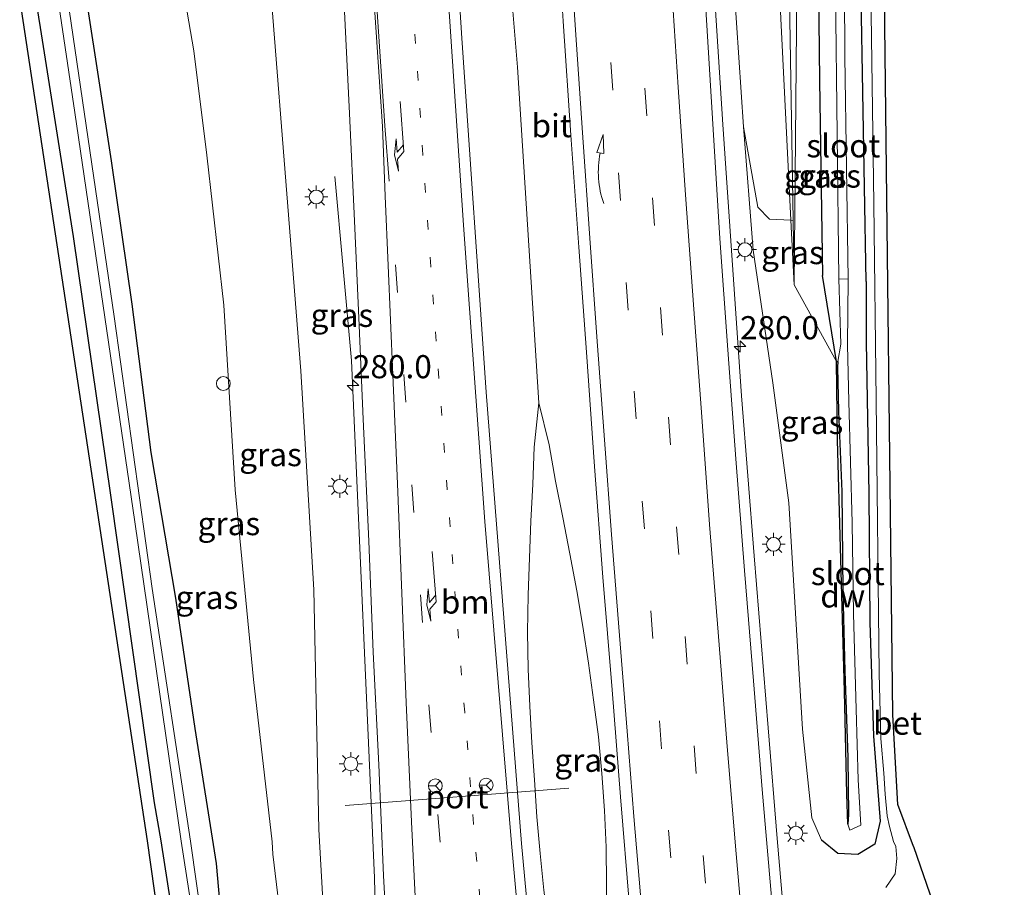
# Model space of a CAD drawing. Units: metres. Extents: x 180000 to 183175, y 518750 to 525000.
# Drawn here: x 181002 to 181109, y 523716 to 523810 of the extents above; entities that cross this region are included whole.
import ezdxf
from ezdxf.enums import TextEntityAlignment as Align

# ---------------------------------------------------------------- set-up
doc = ezdxf.new("R2010")
doc.units = ezdxf.units.M
doc.linetypes.add('VW-1-3_STREEP', pattern=[4, 1, -3])
doc.linetypes.add('VW-3-9_STREEP', pattern=[12, 3, -9])
doc.layers.get('0').update_dxf_attribs({"lineweight": 25})
for name, color, linetype, lineweight in [('B-ME-AL-OVERIG-S-B1', 7, 'Continuous', 18), ('B-ME-AM-KILOMETR-S-B1', 7, 'Continuous', 18), ('B-ME-BV-GELEIDECONSTRUCTIE-GELEIDERAIL-L-B1', 213, 'BV-GELEIDERAIL', 18), ('B-ME-GR-BOMENSTRUIKEN-GV-B6', 93, 'Continuous', 18), ('B-ME-GW-KRUINLIJN-L-B1', 93, 'Continuous', 18), ('B-ME-GW-TEENLIJN-L-B1', 93, 'Continuous', 18), ('B-ME-IE-GRASLAND-GV-B6', 93, 'Continuous', 18), ('B-ME-IE-HULPGEOMETRIE-L-B1', 53, 'Continuous', 18), ('B-ME-IE-MEUBILAIR_WEGMEUBILAIR-LICHTMAST-S-B1', 8, 'Continuous', 18), ('B-ME-OG-WATER-GV-B6', 153, 'Continuous', 18), ('B-ME-VH-VERH_SOORT-BETON-OVERIG-GV-B6', 8, 'IE-TERREINAFSCHEIDING-NATUURLIJK-HOUTWAL', 18), ('B-ME-VH-VERH_SOORT-BITUMEN-GV-B6', 8, 'IE-TERREINAFSCHEIDING-NATUURLIJK-HOUTWAL', 18), ('B-ME-VW-MARKERING-13STREEP-045-L-B1', 255, 'VW-1-3_STREEP', 18), ('B-ME-VW-MARKERING-39STREEP-015-L-B1', 255, 'VW-3-9_STREEP', 18), ('B-ME-VW-MARKERING-PIJLRE750-S-B1', 7, 'Continuous', 18), ('B-ME-VW-MARKERING-PIJLVERDRIJF750-S-B1', 7, 'Continuous', 18), ('B-ME-VW-MARKERING-STREEP-015-L-B1', 7, 'Continuous', 18), ('B-ME-VW-MEUBILAIR_WEGMEUBILAIR-PORTAAL-L-B1', 8, 'Continuous', 18), ('B-ME-VW-MEUBILAIR_WEGMEUBILAIR-RONA-S-B1', 8, 'Continuous', 18)]:
    doc.layers.add(name, color=color, linetype=linetype, lineweight=lineweight)
for name, color, linetype in [('B-ME-GC-DAMWAND-GV-B6', 10, 'Continuous'), ('B-ME-GW-INSTEEKWATERGANG-L-B1', 10, 'Continuous'), ('B-ME-KG-KADASTRAAL-OPNAMEDTMGRENS-L-B1', 10, 'Continuous')]:
    doc.layers.add(name, color=color, linetype=linetype)
doc.styles.add('NLCS-ISO', font='NLCS-ISO.TTF')
doc.linetypes.add('BV-GELEIDERAIL', pattern='A,10,-3,[108,NLCS.SHX,S=1,R=0,X=0,Y=0],-3', length=16)
doc.linetypes.add('IE-TERREINAFSCHEIDING-NATUURLIJK-HOUTWAL', pattern='A,7,-1.5,[67,NLCS.SHX,S=0.75,R=45,X=0,Y=0],-1.5,7,-1.5,[70,NLCS.SHX,S=0.75,R=0,X=0,Y=0],-1.5', length=20)

# ---------------------------------------------------------------- blocks, each defined once
blk = doc.blocks.new('hecto')
for p, q in [((0, 0.625), (-0.625, 0)), ((0, -0.625), (0, 0.625)), ((-0.625, 0), (0.625, 0)), ((0.625, 0), (0, -0.625))]:
    blk.add_line(p, q)
blk = doc.blocks.new('pijlvr')
for p, q in [((5.53, 0.37, 0.1), (5.37, -0.37, 0.1)), ((5.45, 0, 0.1), (5.45, 0, 0.1)), ((5.45, 0, 0.1), (5.45, 0, 0.1)), ((7.45, -0.45, 0.1), (5.53, 0.37, 0.1)), ((5.37, -0.37, 0.1), (7.45, -0.45, 0.1))]:
    blk.add_line(p, q)
blk.add_arc((2.72, -9.68, 0.1), 10.06, 74.2853, 105.7147)
blk = doc.blocks.new('pijlr')
for p, q in [((0, 0, 0.1), (5.45, 0, 0.1)), ((5.45, -0.75, 0.1), (4.7, 0, 0.1)), ((6.2, -0.75, 0.1), (5.45, 0, 0.1)), ((4, -0.75, 0.1), (5.45, -0.75, 0.1)), ((5.7, -1.05, 0.1), (4, -0.75, 0.1)), ((7.5, -0.75, 0.1), (5.7, -1.05, 0.1)), ((7.5, -0.75, 0.1), (6.2, -0.75, 0.1))]:
    blk.add_line(p, q)
blk = doc.blocks.new('dtb')
blk.add_circle((0, 0), 0.75)
blk = doc.blocks.new('lantaarnpaal')
for p, q in [((0, 0.75), (0, 1.25)), ((-0.75, 0), (-1.25, 0)), ((-0.88, 0.88), (-0.53, 0.53)), ((0.53, 0.53), (0.88, 0.88)), ((0.75, 0), (1.25, 0)), ((-0.53, -0.53), (-0.88, -0.88)), ((0, -0.75), (0, -1.25)), ((0.53, -0.53), (0.88, -0.88))]:
    blk.add_line(p, q)
blk.add_circle((0, 0), 0.75)
blk = doc.blocks.new('wegwijzer')
for q in [(-0.53, -0.53), (0, 0.75), (0.53, -0.53)]:
    blk.add_line((0, 0), q)
blk.add_circle((0, 0), 0.75)

msp = doc.modelspace()

# ---------------------------------------------------------------- linework, layer by layer
at = {"layer": 'B-ME-BV-GELEIDECONSTRUCTIE-GELEIDERAIL-L-B1'}
for points in [[(181053.577, 523839.024, 0.958), (181054.5868, 523823.471, 0.615), (181056.152, 523804.838, 0.412), (181058.45, 523768.5782, 0.045)], [(181075.962, 523835.846, 0.544), (181076.348, 523829.216, 0.46), (181077.124, 523817.251, 0.303), (181078.307, 523798.648, 0.087), (181079.296, 523783.994, -0.091), (181080.325, 523769.366, -0.248), (181081.686, 523752.058, -0.424), (181083.205, 523733.477, -0.636), (181084.176, 523721.525, -0.758), (181086.937, 523689.407, -0.982), (181089.953, 523657.566, -1.24), (181092.981, 523627.082, -1.45), (181094.934, 523608.54, -1.595), (181096.338, 523595.285, -1.685), (181096.768, 523591.315, -1.708), (181097.2933, 523586.4867, -1.725)], [(181036.418, 523793.06, -0.684), (181038.202, 523773.177, -0.107), (181040.697, 523717.267, -0.764), (181041.21, 523695.977, -1.832)], [(181058.45, 523768.5782, 0.045), (181057.934, 523763.794, 0.006), (181057.802, 523759.796, -0.028), (181057.588, 523755.796, -0.07), (181057.418, 523751.854, -0.096), (181057.288, 523747.851, -0.135), (181057.214, 523743.813, -0.186), (181057.276, 523739.812, -0.205), (181057.452, 523735.837, -0.228), (181057.694, 523731.852, -0.267), (181057.953, 523727.864, -0.3), (181058.24, 523723.871, -0.334), (181058.571, 523719.911, -0.336), (181058.994, 523715.965, -0.34), (181059.678, 523710.692, -0.432), (181060.748, 523704.089, -0.558), (181061.534, 523700.174, -0.619), (181062.478, 523696.28, -0.655), (181063.407, 523692.451, -0.686), (181064.769, 523688.606, -0.686)], [(181058.45, 523768.5782, 0.045), (181059.561, 523764.058, 0.035), (181060.246, 523760.132, -0.007), (181061.017, 523756.206, -0.035), (181061.798, 523752.29, -0.068), (181062.535, 523748.297, -0.128), (181063.182, 523744.416, -0.145), (181063.783, 523740.469, -0.195), (181064.357, 523736.493, -0.224), (181064.875, 523732.526, -0.261), (181065.236, 523728.536, -0.316), (181065.523, 523724.54, -0.345), (181065.692, 523720.581, -0.311), (181065.747, 523716.604, -0.246), (181065.715, 523711.238, -0.404), (181065.551, 523704.627, -0.493), (181065.401, 523700.617, -0.597), (181065.266, 523696.637, -0.611), (181065.222, 523692.582, -0.631), (181064.769, 523688.606, -0.686)]]:
    msp.add_polyline3d(points, dxfattribs=at)
at = {"layer": 'B-ME-GC-DAMWAND-GV-B6'}
msp.add_polyline3d([(181091.883, 523724.125, -4.591), (181091.802, 523723.073, -4.327), (181091.692, 523726.329, -4.363), (181091.441, 523737.431, -4.432), (181091.021, 523752.98, -4.409), (181090.674, 523764.561, -4.426), (181090.561, 523773.047, -4.416), (181090.706, 523773.068, -5.031), (181090.682, 523772.449, -5.001), (181090.786, 523767.654, -4.912), (181091.143, 523759.007, -4.995), (181091.272, 523748.261, -4.873), (181091.49, 523739.606, -4.773), (181091.791, 523730.288, -4.674), (181091.883, 523724.125, -4.591)], dxfattribs=at)
at = {"layer": 'B-ME-GR-BOMENSTRUIKEN-GV-B6'}
for points in [[(181085.6507, 523788.3108, -3.5018), (181072.844, 524046.856, -1.196), (181064.471, 524047.96, 1.706), (181067.124, 524051.127, 0.098), (181075.517, 524057.456, -3.787), (181077.776, 524056.079, -3.871), (181079.468, 524053.311, -3.931), (181079.981, 524051.839, -3.964), (181080.803, 524045.806, -3.955), (181080.971, 524025.513, -3.849), (181082.063, 523987.394, -3.728), (181083.015, 523947.718, -3.655), (181083.8, 523908.079, -3.715), (181084.475, 523866.383, -3.646), (181085.274, 523825.244, -3.513), (181085.8818, 523788.2857, -3.5559), (181085.6507, 523788.3108, -3.5018)], [(181080.552, 523798.411, -0.905), (181079.269, 523817.186, -0.672), (181078.54, 523829.027, -0.485), (181077.544, 523848.368, -0.269), (181075.852, 523879.324, 0.05), (181075.031, 523893.502, 0.304), (181073.876, 523911.633, 0.489), (181072.959, 523924.664, 0.661), (181072.335, 523943.578, 0.747), (181071.742, 523959.529, 1.009), (181070.905, 523975.402, 1.114), (181069.435, 523988.427, 1.355), (181068.434, 524010.03, 1.358), (181067.668, 524024.693, 1.331), (181065.572, 524041.238, 1.666), (181064.471, 524047.96, 1.706), (181072.844, 524046.856, -1.196), (181085.6507, 523788.3108, -3.5018), (181083.3325, 523788.4278, -2.2264), (181082.0935, 523789.7184, -1.6482), (181080.552, 523798.411, -0.905)], [(181037.6211, 523579.9477, -3.8103), (181036.0166, 523579.6648, -3.8372), (181029.468, 523627.005, -3.915), (181016.18, 523721.286, -4.447), (181002.389, 523812.298, -3.941), (181004.1, 523812.315, -3.927), (181004.611, 523809.147, -3.955), (181008.172, 523786.548, -3.964), (181012.196, 523758.631, -4.009), (181016.922, 523725.38, -4.086), (181017.614, 523721.275, -4.123), (181022.56, 523689.488, -3.972), (181026.448, 523659.71, -3.789), (181029.938, 523633.894, -3.771), (181034.272, 523600.838, -3.795), (181037.6211, 523579.9477, -3.8103)]]:
    msp.add_polyline3d(points, dxfattribs=at)
at = {"layer": 'B-ME-GW-INSTEEKWATERGANG-L-B1'}
for p, q in [((181093.79, 523781.682, -3.909), (181093.221, 523813.164, -4.007)), ((181090.561, 523773.047, -4.416), (181089.052, 523782.348, -3.787))]:
    msp.add_line(p, q, dxfattribs=at)
for points in [[(181005.098, 523914.888, -3.439), (181005.026, 523912.847, -3.413), (181004.954, 523897.604, -3.452), (181003.021, 523877.982, -3.795), (181002.67, 523861.458, -3.964), (181005.305, 523841.34, -3.892), (181005.337, 523840.938, -3.881), (181007.122, 523829.699, -3.832), (181007.439, 523827.234, -3.79), (181009.669, 523811.556, -3.789), (181012.271, 523794.717, -3.69), (181014.512, 523779.249, -3.665), (181016.563, 523763.237, -3.798), (181019.204, 523747.505, -3.755), (181021.306, 523733.398, -3.797), (181023.607, 523718.82, -3.744), (181024.764, 523705.813, -3.893)], [(181088.648, 523813.121, -3.817), (181088.744, 523803.428, -3.805), (181089.052, 523782.348, -3.787)], [(181004.1, 523812.315, -3.927), (181004.611, 523809.147, -3.955), (181008.172, 523786.548, -3.964), (181012.196, 523758.631, -4.009), (181016.922, 523725.38, -4.086), (181017.614, 523721.275, -4.123)], [(181093.79, 523781.682, -3.909), (181093.795, 523775.141, -3.808), (181094.073, 523758.746, -3.807), (181094.166, 523744.846, -3.803), (181094.569, 523732.587, -3.53), (181095.308, 523723.39, -3.128), (181094.7, 523720.931, -2.922), (181092.871, 523719.788, -2.648), (181090.732, 523719.925, -2.263), (181088.963, 523721.335, -1.963)], [(181017.614, 523721.275, -4.123), (181022.56, 523689.488, -3.972), (181026.448, 523659.71, -3.789), (181029.938, 523633.894, -3.771), (181034.272, 523600.838, -3.795), (181037.6211, 523579.9477, -3.8103)]]:
    msp.add_polyline3d(points, dxfattribs=at)
at = {"layer": 'B-ME-GW-KRUINLIJN-L-B1'}
for points in [[(181088.963, 523721.335, -1.963), (181087.903, 523723.746, -1.725), (181086.922, 523733.324, -1.613), (181085.428, 523757.806, -1.5), (181083.695, 523770.746, -1.317), (181081.589, 523785.076, -1.039), (181080.552, 523798.411, -0.905), (181079.269, 523817.186, -0.672), (181078.54, 523829.027, -0.485), (181077.544, 523848.368, -0.269), (181075.852, 523879.324, 0.05), (181075.031, 523893.502, 0.304), (181073.876, 523911.633, 0.489), (181072.959, 523924.664, 0.661), (181072.335, 523943.578, 0.747), (181071.742, 523959.529, 1.009), (181070.905, 523975.402, 1.114), (181069.435, 523988.427, 1.355), (181068.434, 524010.03, 1.358), (181067.668, 524024.693, 1.331), (181065.572, 524041.238, 1.666), (181064.471, 524047.96, 1.706)], [(181034.673, 523722.503, -1.751), (181034.158, 523748.398, -1.648), (181032.741, 523772.058, -1.339), (181031.221, 523791.183, -1.111), (181029.623, 523811.614, -0.811), (181027.026, 523825.92, -0.832), (181023.69, 523845.582, -0.58), (181020.738, 523856.35, -0.649), (181020.513, 523858.172, -0.664), (181020.437, 523861.029, -0.673), (181020.725, 523863.263, -0.685), (181020.848, 523869.778, -0.7), (181021.377, 523875.449, -0.631), (181021.858, 523881.288, -0.553), (181023.21, 523888.209, -0.451), (181024.297, 523891.534, -0.361), (181026.339, 523898.402, -0.268), (181027.157, 523900.456, -0.211)], [(181034.673, 523722.503, -1.751), (181036.315, 523693.915, -2.101), (181038.54, 523674.523, -2.099), (181040.196, 523660.154, -2.186), (181041.933, 523643.218, -2.215), (181043.929, 523624.367, -2.362), (181046.155, 523606.98, -2.43), (181048.157, 523589.768, -2.512), (181049.3913, 523581.1704, -2.6035)]]:
    msp.add_polyline3d(points, dxfattribs=at)
at = {"layer": 'B-ME-GW-TEENLIJN-L-B1'}
msp.add_line((181090.561, 523773.047, -4.416), (181085.996, 523781.34, -3.564), dxfattribs=at)
for points in [[(181085.996, 523781.34, -3.564), (181085.8818, 523788.2857, -3.5559), (181085.274, 523825.244, -3.513), (181084.475, 523866.383, -3.646), (181083.8, 523908.079, -3.715), (181083.015, 523947.718, -3.655), (181082.063, 523987.394, -3.728), (181080.971, 524025.513, -3.849), (181080.803, 524045.806, -3.955), (181079.981, 524051.839, -3.964), (181079.468, 524053.311, -3.931), (181077.776, 524056.079, -3.871), (181075.517, 524057.456, -3.787), (181073.645, 524058.901, -3.649), (181070.478, 524059.881, -3.544), (181066.923, 524060.101, -3.451), (181063.696, 524060.362, -3.324)], [(181015.033, 523930.663, -3.382), (181017.318, 523910.577, -3.07), (181017.412, 523905.986, -3.079), (181017.027, 523902.679, -3.1), (181016.681, 523899.488, -3.121), (181015.287, 523893.317, -3.202), (181014.64, 523890.802, -3.292), (181012.963, 523885.25, -3.421), (181011.684, 523879.748, -3.373), (181011.12, 523877.656, -3.412), (181010.191, 523872.745, -3.448), (181009.557, 523865.69, -3.574), (181009.701, 523861.391, -3.667), (181010.438, 523856.236, -3.718), (181012.277, 523848.067, -3.787), (181014.187, 523841.11, -3.805), (181018.012, 523825.028, -3.787), (181021.185, 523806.61, -3.76), (181022.604, 523795.353, -3.745), (181024.429, 523779.149, -3.784), (181025.64, 523759.208, -3.799), (181027.616, 523738.723, -3.805), (181029.639, 523721.184, -3.7)], [(181047.2796, 523580.9903, -3.22), (181045.962, 523589.808, -3.232), (181043.628, 523606.681, -3.204), (181041.717, 523624.462, -3.068), (181038.931, 523642.211, -3.168), (181036.691, 523660.468, -3.247), (181034.876, 523673.859, -3.354), (181032.862, 523693.9, -3.194), (181029.703, 523719.826, -3.29), (181029.639, 523721.184, -3.7)]]:
    msp.add_polyline3d(points, dxfattribs=at)
at = {"layer": 'B-ME-IE-GRASLAND-GV-B6'}
for points in [[(181085.996, 523781.34, -3.564), (181085.8818, 523788.2857, -3.5559), (181085.274, 523825.244, -3.513), (181084.475, 523866.383, -3.646), (181083.8, 523908.079, -3.715), (181083.015, 523947.718, -3.655), (181082.063, 523987.394, -3.728)], [(181071.742, 523959.529, 1.009), (181072.335, 523943.578, 0.747), (181072.959, 523924.664, 0.661), (181073.876, 523911.633, 0.489), (181075.031, 523893.502, 0.304), (181075.852, 523879.324, 0.05), (181077.544, 523848.368, -0.269), (181078.54, 523829.027, -0.485), (181079.269, 523817.186, -0.672), (181080.552, 523798.411, -0.905), (181081.589, 523785.076, -1.039), (181083.695, 523770.746, -1.317), (181085.428, 523757.806, -1.5), (181086.922, 523733.324, -1.613), (181087.903, 523723.746, -1.725), (181088.963, 523721.335, -1.963)], [(181085.724, 523954.554, -3.913), (181086.367, 523929.226, -3.895), (181086.296, 523914.311, -3.847), (181086.902, 523885.224, -3.907), (181088.027, 523854.168, -3.871), (181088.521, 523825.954, -3.832), (181088.648, 523813.121, -3.817), (181086.303, 523813.044, -3.531), (181085.996, 523781.34, -3.564)], [(181030.966, 523952.187, 1.403), (181031.418, 523940.405, 1.256), (181031.553, 523927.818, 1.102), (181031.717, 523917.557, 0.963), (181032.057, 523906.292, 0.83), (181032.48, 523896.984, 0.714), (181033.11, 523884.656, 0.538), (181033.772, 523872.841, 0.394), (181034.585, 523859.707, 0.23), (181035.306, 523847.529, 0.083), (181036.038, 523835.029, -0.079), (181036.705, 523823.259, -0.223), (181037.422, 523811.578, -0.376), (181037.981, 523799.856, -0.566), (181038.532, 523788.244, -0.666), (181039.044, 523776.96, -0.812), (181039.471, 523766.816, -0.914), (181040.082, 523753.646, -1.048), (181040.568, 523741.675, -1.186), (181041.164, 523729.485, -1.306), (181041.676, 523717.539, -1.431), (181042.272, 523706.494, -1.527)], [(181083.552, 523715.185, -1.516), (181082.541, 523726.806, -1.42), (181081.615, 523738.566, -1.299), (181080.639, 523750.475, -1.145), (181079.703, 523762.526, -1.017), (181078.841, 523774.313, -0.905), (181077.984, 523786.361, -0.79), (181077.248, 523798.104, -0.611), (181076.526, 523809.963, -0.5), (181075.778, 523821.676, -0.297), (181075.045, 523833.653, -0.216), (181074.258, 523845.538, -0.044), (181073.602, 523857.696, 0.096), (181072.968, 523869.644, 0.209), (181072.395, 523880.802, 0.376), (181071.781, 523892.829, 0.506), (181071.16, 523904.858, 0.662), (181070.681, 523915.009, 0.768), (181070.179, 523925.611, 0.949), (181069.698, 523937.268, 1.055), (181069.125, 523947.727, 1.161), (181069.059, 523949.105, 1.206)], [(181030.337, 523881.082, 0.218), (181029.155, 523884.187, 0.038), (181028.604, 523887.049, -0.031), (181028.125, 523891.251, -0.082), (181027.157, 523900.456, -0.211), (181026.339, 523898.402, -0.268), (181024.297, 523891.534, -0.361), (181023.21, 523888.209, -0.451), (181021.858, 523881.288, -0.553), (181021.377, 523875.449, -0.631), (181020.848, 523869.778, -0.7), (181020.725, 523863.263, -0.685), (181020.437, 523861.029, -0.673), (181020.513, 523858.172, -0.664), (181020.738, 523856.35, -0.649), (181023.69, 523845.582, -0.58), (181027.026, 523825.92, -0.832), (181029.623, 523811.614, -0.811), (181031.221, 523791.183, -1.111), (181032.741, 523772.058, -1.339), (181034.158, 523748.398, -1.648), (181034.673, 523722.503, -1.751), (181036.315, 523693.915, -2.101)], [(181057.793, 523707.763, -1.135), (181056.562, 523720.981, -1.18), (181052.747, 523769.732, -0.769), (181050.142, 523807.982, -0.268), (181047.245, 523853.243, 0.371), (181046, 523876.519, 0.65), (181048.223, 523869.931, 0.686), (181050.159, 523862.143, 0.679), (181052.051, 523854.685, 0.675), (181054.823, 523844.521, 0.53), (181056.209, 523838.383, 0.433)], [(181056.209, 523838.383, 0.433), (181058.578, 523827.168, 0.195), (181059.315, 523822.662, -0.021), (181060.266, 523822.551, 0.135), (181061.077, 523809.835, -0.03), (181061.894, 523797.521, -0.158), (181062.743, 523785.408, -0.307), (181063.567, 523774.064, -0.45), (181064.453, 523761.725, -0.578), (181065.359, 523749.747, -0.697), (181066.341, 523737.578, -0.805), (181067.257, 523726.014, -0.936), (181068.233, 523714.234, -1.04)], [(181018.012, 523825.028, -3.787), (181021.185, 523806.61, -3.76), (181022.604, 523795.353, -3.745), (181024.429, 523779.149, -3.784), (181025.64, 523759.208, -3.799), (181027.616, 523738.723, -3.805), (181029.639, 523721.184, -3.7)], [(181032.862, 523693.9, -3.194), (181029.703, 523719.826, -3.29), (181029.639, 523721.184, -3.7), (181027.616, 523738.723, -3.805), (181025.64, 523759.208, -3.799), (181024.429, 523779.149, -3.784), (181022.604, 523795.353, -3.745), (181021.185, 523806.61, -3.76), (181018.012, 523825.028, -3.787)], [(181093.221, 523813.164, -4.007), (181093.79, 523781.682, -3.909), (181093.795, 523775.141, -3.808), (181094.073, 523758.746, -3.807), (181094.166, 523744.846, -3.803), (181094.569, 523732.587, -3.53), (181095.308, 523723.39, -3.128), (181094.7, 523720.931, -2.922), (181092.871, 523719.788, -2.648), (181090.732, 523719.925, -2.263), (181088.963, 523721.335, -1.963), (181087.903, 523723.746, -1.725), (181086.922, 523733.324, -1.613), (181085.428, 523757.806, -1.5), (181083.695, 523770.746, -1.317), (181081.589, 523785.076, -1.039), (181080.552, 523798.411, -0.905), (181082.0935, 523789.7184, -1.6482), (181083.3325, 523788.4278, -2.2264), (181085.6507, 523788.3108, -3.5018)], [(181085.6507, 523788.3108, -3.5018), (181085.996, 523781.34, -3.564), (181090.561, 523773.047, -4.416), (181090.674, 523764.561, -4.426), (181091.021, 523752.98, -4.409), (181091.441, 523737.431, -4.432), (181091.692, 523726.329, -4.363), (181091.802, 523723.073, -4.327), (181092.027, 523722.435, -4.424), (181093.197, 523722.986, -4.327), (181092.933, 523727.87, -4.395), (181092.692, 523735.491, -4.595), (181092.427, 523745.809, -4.725), (181092.25, 523755.622, -4.773), (181091.9, 523768.747, -5.022), (181091.773, 523774.869, -5.13), (181091.84, 523781.938, -5.098), (181091.494, 523806.02, -5.098), (181091.437, 523813.147, -5.098)], [(181088.648, 523813.121, -3.817), (181088.744, 523803.428, -3.805), (181089.052, 523782.348, -3.787), (181090.561, 523773.047, -4.416), (181085.996, 523781.34, -3.564), (181086.303, 523813.044, -3.531), (181088.648, 523813.121, -3.817)], [(181090.814, 523781.979, -5.098), (181091.031, 523774.937, -5.108), (181090.706, 523773.068, -5.031), (181090.561, 523773.047, -4.416), (181089.052, 523782.348, -3.787), (181088.744, 523803.428, -3.805), (181088.648, 523813.121, -3.817), (181090.472, 523813.138, -5.098), (181090.814, 523781.979, -5.098)], [(181088.963, 523721.335, -1.963), (181090.732, 523719.925, -2.263), (181092.871, 523719.788, -2.648), (181094.7, 523720.931, -2.922), (181095.308, 523723.39, -3.128), (181094.569, 523732.587, -3.53), (181094.166, 523744.846, -3.803), (181094.073, 523758.746, -3.807), (181093.795, 523775.141, -3.808), (181093.79, 523781.682, -3.909), (181093.221, 523813.164, -4.007)], [(181094.288, 523813.174, -4.074), (181094.596, 523790.119, -4.042), (181094.857, 523768.879, -3.985), (181095.184, 523739.363, -3.82), (181095.345, 523732.324, -3.604), (181095.686, 523728.599, -3.448), (181095.845, 523726.335, -3.367), (181096.064, 523723.988, -3.28), (181096.306, 523722.82, -3.271), (181096.732, 523721.204, -3.256), (181096.97, 523720.676, -3.256), (181097.088, 523719.373, -3.018), (181096.922, 523717.717, -2.988), (181095.898, 523716.25, -2.94)], [(181039.8798, 523580.1632, -4.836), (181037.6211, 523579.9477, -3.8103), (181034.272, 523600.838, -3.795), (181029.938, 523633.894, -3.771), (181026.448, 523659.71, -3.789), (181022.56, 523689.488, -3.972), (181017.614, 523721.275, -4.123), (181016.922, 523725.38, -4.086), (181012.196, 523758.631, -4.009), (181008.172, 523786.548, -3.964), (181004.611, 523809.147, -3.955), (181004.1, 523812.315, -3.927), (181006.504, 523812.338, -4.98), (181008.352, 523799.974, -4.945), (181014.803, 523755.736, -5.122), (181019.813, 523721.259, -5.125), (181022.122, 523706.394, -5.019), (181026.302, 523675.146, -4.998), (181031.494, 523638.655, -4.938), (181035.961, 523606.916, -4.836), (181039.8798, 523580.1632, -4.836)], [(181025.212, 523690.256, -5.007), (181020.844, 523721.251, -5.062), (181016.709, 523748.54, -5.089), (181012.587, 523777.928, -5.089), (181007.539, 523812.348, -4.999)], [(181024.764, 523705.813, -3.893), (181023.607, 523718.82, -3.744), (181021.306, 523733.398, -3.797), (181019.204, 523747.505, -3.755), (181016.563, 523763.237, -3.798), (181014.512, 523779.249, -3.665), (181012.271, 523794.717, -3.69), (181009.669, 523811.556, -3.789)], [(181009.669, 523811.556, -3.789), (181012.271, 523794.717, -3.69), (181014.512, 523779.249, -3.665), (181016.563, 523763.237, -3.798), (181019.204, 523747.505, -3.755), (181021.306, 523733.398, -3.797), (181023.607, 523718.82, -3.744), (181024.764, 523705.813, -3.893)], [(181036.315, 523693.915, -2.101), (181034.673, 523722.503, -1.751), (181034.158, 523748.398, -1.648), (181032.741, 523772.058, -1.339), (181031.221, 523791.183, -1.111), (181029.623, 523811.614, -0.811)], [(181085.8818, 523788.2857, -3.5559), (181085.996, 523781.34, -3.564), (181085.6507, 523788.3108, -3.5018), (181085.8818, 523788.2857, -3.5559)], [(181029.639, 523721.184, -3.7), (181029.703, 523719.826, -3.29), (181032.862, 523693.9, -3.194)]]:
    msp.add_polyline3d(points, dxfattribs=at)
at = {"layer": 'B-ME-IE-HULPGEOMETRIE-L-B1'}
msp.add_polyline3d([(181072.844, 524046.856, -1.196), (181085.6507, 523788.3108, -3.5018), (181085.996, 523781.34, -3.564), (181086.303, 523813.044, -3.531), (181088.648, 523813.121, -3.817), (181090.472, 523813.138, -5.098), (181091.437, 523813.147, -5.098), (181093.221, 523813.164, -4.007), (181094.288, 523813.174, -4.074), (181095.75, 523813.188, -4.038)], dxfattribs=at)
at = {"layer": 'B-ME-KG-KADASTRAAL-OPNAMEDTMGRENS-L-B1'}
msp.add_line((181016.18, 523721.286, -4.447), (181002.389, 523812.298, -3.941), dxfattribs=at)
for points in [[(181098.906, 523720.661, -3.295), (181097.208, 523725.199, -4.038), (181096.649, 523734.896, -4.038), (181095.771, 523812.503, -4.038), (181095.75, 523813.188, -4.038)], [(181036.0166, 523579.6648, -3.8372), (181029.468, 523627.005, -3.915), (181016.18, 523721.286, -4.447)], [(181098.906, 523720.661, -3.295), (181103.126, 523708.352, -3.273), (181104.764, 523647.868, -3.444), (181105.236, 523630.45, -3.495), (181108.227, 523592.037, -3.867), (181108.694, 523587.8981, -3.8692)]]:
    msp.add_polyline3d(points, dxfattribs=at)
at = {"layer": 'B-ME-OG-WATER-GV-B6'}
for points in [[(181091.84, 523781.938, -5.098), (181090.814, 523781.979, -5.098), (181090.472, 523813.138, -5.098), (181091.437, 523813.147, -5.098), (181091.494, 523806.02, -5.098), (181091.84, 523781.938, -5.098)], [(181020.844, 523721.251, -5.062), (181025.212, 523690.256, -5.007), (181029.92, 523657.961, -4.998), (181033.224, 523636.118, -4.935), (181037.522, 523606.856, -4.836), (181035.961, 523606.916, -4.836), (181031.494, 523638.655, -4.938), (181026.302, 523675.146, -4.998), (181022.122, 523706.394, -5.019), (181019.813, 523721.259, -5.125), (181014.803, 523755.736, -5.122), (181008.352, 523799.974, -4.945), (181006.504, 523812.338, -4.98), (181007.539, 523812.348, -4.999), (181012.587, 523777.928, -5.089), (181016.709, 523748.54, -5.089), (181020.844, 523721.251, -5.062)], [(181093.197, 523722.986, -4.327), (181092.027, 523722.435, -4.424), (181091.802, 523723.073, -4.327), (181091.883, 523724.125, -4.591), (181091.791, 523730.288, -4.674), (181091.49, 523739.606, -4.773), (181091.272, 523748.261, -4.873), (181091.143, 523759.007, -4.995), (181090.786, 523767.654, -4.912), (181090.682, 523772.449, -5.001), (181090.706, 523773.068, -5.031), (181091.031, 523774.937, -5.108), (181090.814, 523781.979, -5.098), (181091.84, 523781.938, -5.098), (181091.773, 523774.869, -5.13), (181091.9, 523768.747, -5.022), (181092.25, 523755.622, -4.773), (181092.427, 523745.809, -4.725), (181092.692, 523735.491, -4.595), (181092.933, 523727.87, -4.395), (181093.197, 523722.986, -4.327)]]:
    msp.add_polyline3d(points, dxfattribs=at)
at = {"layer": 'B-ME-VH-VERH_SOORT-BETON-OVERIG-GV-B6'}
for points in [[(181095.898, 523716.25, -2.94), (181096.922, 523717.717, -2.988), (181097.088, 523719.373, -3.018), (181096.97, 523720.676, -3.256), (181096.732, 523721.204, -3.256), (181096.306, 523722.82, -3.271), (181096.064, 523723.988, -3.28), (181095.845, 523726.335, -3.367), (181095.686, 523728.599, -3.448), (181095.345, 523732.324, -3.604), (181095.184, 523739.363, -3.82), (181094.857, 523768.879, -3.985), (181094.596, 523790.119, -4.042), (181094.288, 523813.174, -4.074), (181095.75, 523813.188, -4.038), (181095.771, 523812.503, -4.038), (181096.649, 523734.896, -4.038), (181097.208, 523725.199, -4.038), (181098.906, 523720.661, -3.295)], [(181098.906, 523720.661, -3.295), (181103.126, 523708.352, -3.273)]]:
    msp.add_polyline3d(points, dxfattribs=at)
at = {"layer": 'B-ME-VH-VERH_SOORT-BITUMEN-GV-B6'}
for points in [[(181042.272, 523706.494, -1.527), (181041.676, 523717.539, -1.431), (181041.164, 523729.485, -1.306), (181040.568, 523741.675, -1.186), (181040.082, 523753.646, -1.048), (181039.471, 523766.816, -0.914), (181039.044, 523776.96, -0.812), (181038.532, 523788.244, -0.666), (181037.981, 523799.856, -0.566), (181037.422, 523811.578, -0.376), (181036.705, 523823.259, -0.223), (181036.038, 523835.029, -0.079), (181035.306, 523847.529, 0.083), (181034.585, 523859.707, 0.23), (181033.772, 523872.841, 0.394), (181033.11, 523884.656, 0.538), (181032.48, 523896.984, 0.714), (181032.057, 523906.292, 0.83), (181031.717, 523917.557, 0.963), (181031.553, 523927.818, 1.102), (181031.418, 523940.405, 1.256), (181030.966, 523952.187, 1.403)], [(181069.059, 523949.105, 1.206), (181069.125, 523947.727, 1.161), (181069.698, 523937.268, 1.055), (181070.179, 523925.611, 0.949), (181070.681, 523915.009, 0.768), (181071.16, 523904.858, 0.662), (181071.781, 523892.829, 0.506), (181072.395, 523880.802, 0.376), (181072.968, 523869.644, 0.209), (181073.602, 523857.696, 0.096), (181074.258, 523845.538, -0.044), (181075.045, 523833.653, -0.216), (181075.778, 523821.676, -0.297), (181076.526, 523809.963, -0.5), (181077.248, 523798.104, -0.611), (181077.984, 523786.361, -0.79), (181078.841, 523774.313, -0.905), (181079.703, 523762.526, -1.017), (181080.639, 523750.475, -1.145), (181081.615, 523738.566, -1.299), (181082.541, 523726.806, -1.42), (181083.552, 523715.185, -1.516)], [(181068.233, 523714.234, -1.04), (181067.257, 523726.014, -0.936), (181066.341, 523737.578, -0.805), (181065.359, 523749.747, -0.697), (181064.453, 523761.725, -0.578), (181063.567, 523774.064, -0.45), (181062.743, 523785.408, -0.307), (181061.894, 523797.521, -0.158), (181061.077, 523809.835, -0.03), (181060.266, 523822.551, 0.135), (181059.315, 523822.662, -0.021), (181058.578, 523827.168, 0.195), (181056.209, 523838.383, 0.433), (181054.823, 523844.521, 0.53), (181052.051, 523854.685, 0.675), (181050.159, 523862.143, 0.679), (181048.223, 523869.931, 0.686), (181046, 523876.519, 0.65), (181047.245, 523853.243, 0.371), (181050.142, 523807.982, -0.268), (181052.747, 523769.732, -0.769), (181056.562, 523720.981, -1.18), (181057.793, 523707.763, -1.135)]]:
    msp.add_polyline3d(points, dxfattribs=at)
at = {"layer": 'B-ME-VW-MARKERING-13STREEP-045-L-B1'}
msp.add_polyline3d([(181052.421, 523711.09, -1.211), (181051.392, 523723.124, -1.108), (181050.439, 523735.19, -0.993), (181049.435, 523747.213, -0.879), (181048.552, 523759.253, -0.767), (181047.654, 523771.28, -0.65), (181046.788, 523783.331, -0.513), (181045.918, 523795.435, -0.377), (181045.139, 523807.424, -0.22), (181044.283, 523819.409, -0.056), (181043.535, 523831.504, 0.093), (181042.806, 523843.57, 0.241), (181042.097, 523855.641, 0.394), (181041.446, 523867.689, 0.548), (181040.817, 523879.736, 0.693), (181040.249, 523891.746, 0.856), (181039.799, 523900.831, 0.986), (181039.619, 523908.889, 1.007)], dxfattribs=at)
at = {"layer": 'B-ME-VW-MARKERING-39STREEP-015-L-B1'}
for points in [[(181061.603, 523957.184, 1.511), (181062.249, 523944.923, 1.399), (181062.783, 523933.054, 1.265), (181063.306, 523921.203, 1.124), (181063.913, 523909.324, 0.974), (181064.435, 523897.461, 0.837), (181065.024, 523885.604, 0.703), (181065.625, 523873.717, 0.538), (181066.265, 523861.866, 0.414), (181066.954, 523850.007, 0.285), (181067.645, 523838.147, 0.143), (181068.347, 523826.268, -0.014), (181069.108, 523814.429, -0.167), (181069.886, 523802.581, -0.301), (181070.715, 523790.729, -0.437), (181071.56, 523778.878, -0.582), (181072.427, 523767.032, -0.728), (181073.319, 523755.201, -0.85), (181074.222, 523743.361, -0.955), (181075.195, 523731.541, -1.074), (181076.173, 523719.706, -1.184), (181077.173, 523707.885, -1.321)], [(181073.645, 523707.644, -1.251), (181072.673, 523719.449, -1.128), (181071.7, 523731.233, -1.005), (181070.743, 523743.145, -0.894), (181069.834, 523754.984, -0.784), (181068.931, 523766.847, -0.638), (181068.087, 523778.614, -0.523), (181067.26, 523790.437, -0.376), (181066.428, 523802.354, -0.231), (181065.635, 523814.15, -0.079), (181064.873, 523826.017, 0.076), (181064.168, 523837.887, 0.232), (181063.445, 523849.804, 0.381), (181062.775, 523861.699, 0.508), (181062.129, 523873.567, 0.625), (181061.505, 523885.43, 0.785), (181060.943, 523897.224, 0.935), (181060.39, 523909.087, 1.063), (181059.85, 523921.054, 1.205), (181059.32, 523932.808, 1.347)], [(181042.958, 523783.517, -0.593), (181043.849, 523771.641, -0.725), (181044.724, 523759.751, -0.871), (181045.648, 523747.862, -0.983), (181046.565, 523735.976, -1.096), (181047.551, 523724.12, -1.214), (181048.544, 523712.24, -1.3), (181049.603, 523700.385, -1.4), (181050.675, 523688.521, -1.489), (181051.76, 523676.667, -1.572), (181052.859, 523664.798, -1.663), (181053.992, 523652.982, -1.738), (181055.172, 523641.126, -1.83), (181056.379, 523629.282, -1.907), (181057.597, 523617.444, -1.987), (181058.839, 523605.614, -2.058), (181060.109, 523593.758, -2.128), (181061.3391, 523582.5101, -2.1985)]]:
    msp.add_polyline3d(points, dxfattribs=at)
at = {"layer": 'B-ME-VW-MARKERING-STREEP-015-L-B1'}
for points in [[(181033.365, 523969.318, 1.613), (181033.593, 523963.6, 1.565), (181033.955, 523953.947, 1.479), (181034.304, 523945.372, 1.384), (181034.668, 523935.732, 1.306), (181035.029, 523926.086, 1.191), (181035.433, 523916.408, 1.069), (181036.034, 523901.413, 0.897), (181036.458, 523891.749, 0.763), (181036.997, 523879.992, 0.61), (181037.461, 523870.312, 0.474), (181037.896, 523861.747, 0.375), (181038.374, 523853.15, 0.253), (181038.862, 523844.599, 0.147), (181039.44, 523834.947, 0.035), (181039.985, 523826.383, -0.072), (181040.603, 523816.723, -0.21), (181041.244, 523807.077, -0.332), (181041.821, 523798.514, -0.44), (181042.262, 523792.521, -0.512)], [(181080.734, 523708.235, -1.415), (181079.761, 523719.868, -1.317), (181078.787, 523731.476, -1.201), (181077.792, 523743.833, -1.057), (181076.871, 523755.458, -0.933), (181076.025, 523767.093, -0.812), (181075.174, 523778.702, -0.708), (181074.283, 523791.064, -0.542), (181073.471, 523802.706, -0.398), (181072.715, 523814.327, -0.283), (181071.975, 523825.973, -0.116), (181071.232, 523838.342, 0.032), (181070.544, 523849.965, 0.16), (181069.84, 523862.329, 0.302), (181069.193, 523874.003, 0.44), (181068.608, 523885.641, 0.594), (181068.035, 523897.301, 0.714), (181067.492, 523908.939, 0.87), (181066.91, 523921.292, 1.028), (181066.337, 523933.673, 1.184), (181065.797, 523945.345, 1.296), (181065.173, 523957.693, 1.421)], [(181055.479, 523720.989, -1.231), (181052.611, 523755.761, -0.94), (181050.294, 523787.799, -0.547), (181047.927, 523823.201, -0.106), (181046.08, 523854.446, 0.326), (181044.468, 523883.534, 0.737), (181043.657, 523900.729, 0.965), (181042.118, 523932.455, 1.412)], [(181057.325, 523897.382, 1.052), (181057.545, 523893.174, 0.991), (181058.075, 523883.056, 0.874), (181058.575, 523872.458, 0.734), (181058.967, 523865.79, 0.666), (181059.494, 523856.634, 0.553), (181059.986, 523847.378, 0.43), (181060.623, 523836.767, 0.325), (181061.227, 523826.9, 0.169), (181061.772, 523818.087, 0.061), (181062.469, 523807.81, -0.06), (181063.189, 523797.246, -0.191), (181063.938, 523786.387, -0.346), (181064.698, 523775.74, -0.459), (181065.514, 523764.584, -0.58), (181066.299, 523754.382, -0.685), (181067.142, 523743.459, -0.792), (181067.961, 523733.134, -0.899), (181068.703, 523723.895, -0.99), (181069.577, 523713.751, -1.088)], [(181038.083, 523853.132, 0.253), (181038.596, 523844.56, 0.156), (181039.241, 523833.833, 0.016), (181039.859, 523824.183, -0.109), (181040.469, 523814.548, -0.233), (181041.195, 523803.812, -0.366), (181041.559, 523798.44, -0.452), (181041.837, 523790.925, -0.529), (181042.163, 523783.443, -0.615), (181042.666, 523771.611, -0.759), (181043.162, 523759.836, -0.914), (181043.649, 523748.021, -1.035), (181044.121, 523736.222, -1.16), (181044.683, 523723.344, -1.288), (181045.256, 523711.579, -1.417)], [(181055.479, 523720.989, -1.231), (181059.282, 523679.319, -1.091), (181066.014, 523610.723, -1.465), (181068.869, 523583.347, -2.026)]]:
    msp.add_polyline3d(points, dxfattribs=at)
at = {"layer": 'B-ME-VW-MEUBILAIR_WEGMEUBILAIR-PORTAAL-L-B1'}
msp.add_line((181037.517, 523725.094, 5.8395), (181061.69, 523726.976, 5.8395), dxfattribs=at)

# ---------------------------------------------------------------- block references
at = {"layer": 'B-ME-AL-OVERIG-S-B1', "rotation": 90}
msp.add_blockref('dtb', (181024.375, 523770.671, -3.694), dxfattribs=at)
at = {"layer": 'B-ME-AM-KILOMETR-S-B1', "rotation": 90}
for p in [(181080.167, 523774.6769, -0.175), (181038.3626, 523770.4665, -0.131)]:
    msp.add_blockref('hecto', p, dxfattribs=at)
at = {"layer": 'B-ME-IE-MEUBILAIR_WEGMEUBILAIR-LICHTMAST-S-B1', "rotation": 90}
for p in [(181034.409, 523790.83, -0.771), (181080.693, 523785.143, -1.009), (181036.947, 523759.578, -1.141), (181083.784, 523753.311, -1.304), (181038.139, 523729.598, -1.335), (181086.192, 523722.095, -1.577)]:
    msp.add_blockref('lantaarnpaal', p, dxfattribs=at)
at = {"layer": 'B-ME-VW-MARKERING-PIJLRE750-S-B1'}
for p, rotation in [((181043.46, 523801.16, -0.355), 274.4), ((181046.916, 523752.534, -0.905), 274.8)]:
    msp.add_blockref('pijlr', p, dxfattribs=dict(at, rotation=rotation))
at = {"layer": 'B-ME-VW-MARKERING-PIJLVERDRIJF750-S-B1', "rotation": 94}
msp.add_blockref('pijlvr', (181065.451, 523790.133, -0.321), dxfattribs=at)
at = {"layer": 'B-ME-VW-MEUBILAIR_WEGMEUBILAIR-RONA-S-B1', "rotation": 90}
for p in [(181047.2686, 523727.2142, 5.758), (181052.7577, 523727.2872, 5.8395)]:
    msp.add_blockref('wegwijzer', p, dxfattribs=at)

# ---------------------------------------------------------------- texts
at = {"layer": 'B-ME-AM-KILOMETR-S-B1', "ltscale": 0.2, "style": 'NLCS-ISO'}
for p in [(181080.167, 523774.6769, -0.175), (181038.3626, 523770.4665, -0.131)]:
    msp.add_text('280.0', height=2.5, dxfattribs=at).set_placement(p, align=Align.BOTTOM_LEFT)
at = {"layer": 'B-ME-GC-DAMWAND-GV-B6', "ltscale": 0.2, "style": 'NLCS-ISO'}
msp.add_text('dw', height=2.5, dxfattribs=at).set_placement((181091.2551, 523747.7336), align=Align.MIDDLE_CENTER)
at = {"layer": 'B-ME-IE-GRASLAND-GV-B6', "ltscale": 0.2, "style": 'NLCS-ISO'}
for p in [(181088.2785, 523793.084), (181089.8395, 523793.0925), (181085.8233, 523784.8254), (181037.18, 523778.0442), (181087.93, 523766.476), (181029.4742, 523762.9996), (181024.9748, 523755.5459), (181022.6045, 523747.5712), (181063.4914, 523729.9817)]:
    msp.add_text('gras', height=2.5, dxfattribs=at).set_placement(p, align=Align.MIDDLE_CENTER)
at = {"layer": 'B-ME-OG-WATER-GV-B6', "ltscale": 0.2, "style": 'NLCS-ISO'}
for p in [(181091.3162, 523796.36), (181091.7922, 523750.1524)]:
    msp.add_text('sloot', height=2.5, dxfattribs=at).set_placement(p, align=Align.MIDDLE_CENTER)
at = {"layer": 'B-ME-VH-VERH_SOORT-BETON-OVERIG-GV-B6', "ltscale": 0.2, "style": 'NLCS-ISO'}
msp.add_text('bet', height=2.5, dxfattribs=at).set_placement((181097.1554, 523733.9935), align=Align.MIDDLE_CENTER)
at = {"layer": 'B-ME-VH-VERH_SOORT-BITUMEN-GV-B6', "ltscale": 0.2, "style": 'NLCS-ISO'}
msp.add_text('bit', height=2.5, dxfattribs=at).set_placement((181059.8141, 523798.5347), align=Align.MIDDLE_CENTER)
at = {"layer": 'B-ME-VW-MARKERING-13STREEP-045-L-B1', "ltscale": 0.2, "style": 'NLCS-ISO'}
msp.add_text('bm', height=2.5, dxfattribs=at).set_placement((181050.4899, 523747.0756), align=Align.MIDDLE_CENTER)
at = {"layer": 'B-ME-VW-MEUBILAIR_WEGMEUBILAIR-PORTAAL-L-B1', "ltscale": 0.2, "style": 'NLCS-ISO'}
msp.add_text('port', height=2.5, dxfattribs=at).set_placement((181049.6035, 523726.035), align=Align.MIDDLE_CENTER)

doc.saveas('drawing.dxf')
